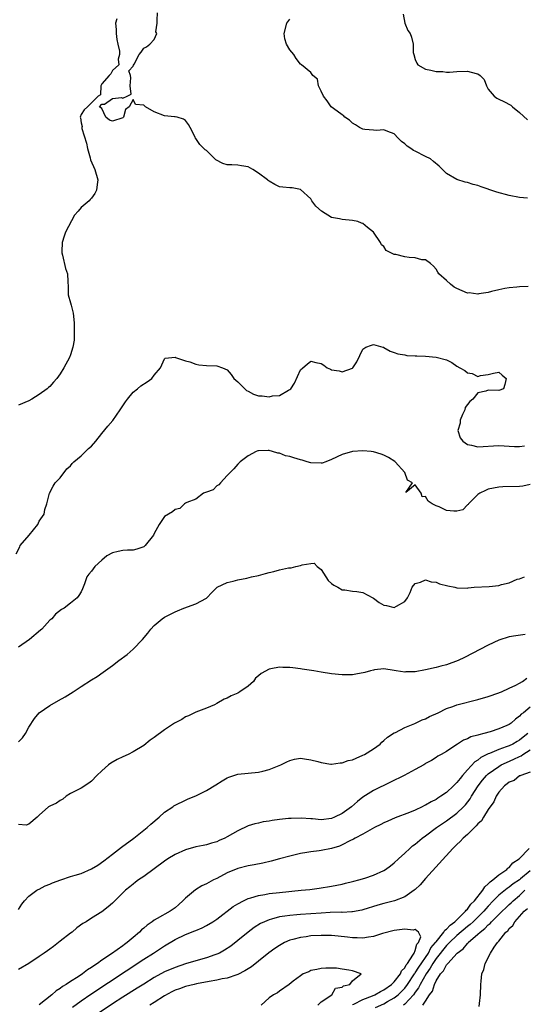
# Model space of a CAD drawing. Units: inches. Extents: x 2583000 to 2586000, y 1554000 to 1557000.
# Drawn here: x 2583907 to 2584004, y 1554659 to 1554848 of the extents above; entities that cross this region are included whole.
import ezdxf

# ---------------------------------------------------------------- set-up
doc = ezdxf.new("R2010")
doc.units = ezdxf.units.IN
doc.header["$MEASUREMENT"] = 0
doc.layers.add('LD25831554_2ft', color=153, linetype='Continuous')

msp = doc.modelspace()

# ---------------------------------------------------------------- linework, layer by layer
at = {"layer": 'LD25831554_2ft'}
for points, elevation in [([(2583925.83, 1554847.83), (2583925.61, 1554847), (2583925.75, 1554845.75), (2583925.75, 1554845), (2583925.86, 1554843.86), (2583926.03, 1554843), (2583926.37, 1554841.63), (2583926.38, 1554841), (2583926.08, 1554840.08), (2583926.24, 1554839), (2583925, 1554837.93), (2583924.72, 1554837.28), (2583924.36, 1554837), (2583923, 1554835.36), (2583922.76, 1554835), (2583922.75, 1554833.25), (2583922.29, 1554833), (2583920.22, 1554831), (2583919.58, 1554830.42), (2583919, 1554829.5), (2583918.82, 1554829), (2583918.89, 1554828.89), (2583919, 1554827.93), (2583919.21, 1554827.21), (2583919.14, 1554827), (2583919.14, 1554826.86), (2583920.05, 1554824.05), (2583920.26, 1554823), (2583920.77, 1554821.23), (2583920.83, 1554820.83), (2583921.64, 1554819), (2583922.19, 1554817), (2583922.08, 1554816.08), (2583921.98, 1554815), (2583921.61, 1554814.39), (2583921, 1554813.49), (2583920.75, 1554813.25), (2583920.55, 1554813), (2583919, 1554811.68), (2583918.44, 1554811), (2583917.73, 1554810.27), (2583916.04, 1554807), (2583915.76, 1554806.24), (2583915.38, 1554805), (2583915.29, 1554803.29), (2583915.29, 1554803), (2583915.43, 1554802.57), (2583916.02, 1554800.02), (2583916.39, 1554799), (2583916.44, 1554797.56), (2583916.54, 1554796.54), (2583916.55, 1554795), (2583917, 1554793.48), (2583917.1, 1554793), (2583917.48, 1554791.48), (2583917.66, 1554789.66), (2583917.69, 1554789), (2583917.67, 1554787.67), (2583917.69, 1554787), (2583917.66, 1554786.34), (2583917.45, 1554785), (2583917, 1554783.5), (2583916.78, 1554783), (2583915.69, 1554781), (2583915, 1554779.84), (2583914.38, 1554779), (2583913.72, 1554778.28), (2583913, 1554777.46), (2583912.75, 1554777.25), (2583912.52, 1554777), (2583911, 1554775.94), (2583909.59, 1554775), (2583909, 1554774.68), (2583907, 1554773.85)], 7654), ([(2584004.61, 1554796.61), (2584003, 1554796.54), (2584002.48, 1554796.48), (2584001, 1554796.35), (2584000.18, 1554796.18), (2583999, 1554795.97), (2583997.61, 1554795.61), (2583997, 1554795.41), (2583995.16, 1554795.16), (2583995, 1554795.11), (2583993.35, 1554795.35), (2583993, 1554795.33), (2583991, 1554796.19), (2583990.47, 1554796.47), (2583989.77, 1554797), (2583989, 1554797.75), (2583987.52, 1554799), (2583987.36, 1554799.36), (2583987, 1554799.9), (2583986.5, 1554800.5), (2583985.94, 1554801), (2583985, 1554801.66), (2583984.3, 1554801.7), (2583983, 1554802.06), (2583981.85, 1554802.15), (2583981, 1554802.24), (2583979.29, 1554802.71), (2583979, 1554802.73), (2583977.47, 1554803.47), (2583977, 1554804.21), (2583976.56, 1554804.56), (2583976.38, 1554805), (2583975.03, 1554807), (2583973.87, 1554807.87), (2583973, 1554808.62), (2583972.74, 1554808.74), (2583972.01, 1554809), (2583971, 1554809.24), (2583969, 1554809.38), (2583968.47, 1554809.53), (2583967, 1554809.81), (2583965.03, 1554811), (2583963.99, 1554811.99), (2583963.23, 1554813), (2583963, 1554813.38), (2583961, 1554815.15), (2583959.44, 1554815.44), (2583959, 1554815.47), (2583957.63, 1554815.63), (2583957, 1554815.68), (2583956.1, 1554816.1), (2583955, 1554816.73), (2583954.85, 1554816.85), (2583954.7, 1554817), (2583953, 1554818.25), (2583951.89, 1554819), (2583951, 1554819.48), (2583949.71, 1554819.71), (2583949, 1554819.8), (2583947.86, 1554819.86), (2583947, 1554819.86), (2583946.16, 1554820.16), (2583944.83, 1554820.82), (2583943, 1554822.65), (2583942.77, 1554822.77), (2583941.77, 1554823.77), (2583941, 1554824.92), (2583940.93, 1554824.93), (2583940.86, 1554825.14), (2583939.88, 1554827), (2583939.59, 1554827.59), (2583939, 1554828.34), (2583938.61, 1554828.61), (2583937.4, 1554829), (2583937, 1554829.08), (2583936.92, 1554829.08), (2583935, 1554829.27), (2583933, 1554830), (2583931.32, 1554831), (2583931.14, 1554831.14), (2583931, 1554831.27), (2583929.45, 1554831.45), (2583929, 1554832.39), (2583928.21, 1554831), (2583927.54, 1554830.46), (2583927.11, 1554829), (2583927, 1554828.89), (2583925, 1554828.26), (2583924.44, 1554828.44), (2583923.77, 1554829), (2583923, 1554830.68), (2583922.54, 1554831), (2583923, 1554831.49), (2583923.5, 1554831.5), (2583925, 1554832.59), (2583926.75, 1554832.75), (2583927, 1554832.66), (2583927.84, 1554833), (2583928.63, 1554833.37), (2583928.4, 1554835), (2583928.52, 1554836.52), (2583928.45, 1554837), (2583928.16, 1554837.84), (2583929, 1554838.79), (2583929.04, 1554838.96), (2583929.17, 1554839.17), (2583930.15, 1554841), (2583930.53, 1554841.47), (2583931, 1554842.19), (2583931.56, 1554842.44), (2583932.16, 1554843), (2583933, 1554843.84), (2583933.53, 1554845), (2583933.34, 1554845.34), (2583933.59, 1554847), (2583933.58, 1554847.58), (2583933.67, 1554849)], 7654), ([(2583980.71, 1554848.71), (2583981.02, 1554847.02), (2583981.61, 1554845.61), (2583982.03, 1554845), (2583982.32, 1554844.32), (2583982.61, 1554843), (2583982.63, 1554841.37), (2583982.71, 1554841), (2583983, 1554840.03), (2583983.32, 1554839.32), (2583983.53, 1554839), (2583985, 1554838.17), (2583986, 1554838), (2583987, 1554837.72), (2583988.28, 1554837.71), (2583989, 1554837.61), (2583989.59, 1554837.59), (2583991, 1554837.73), (2583993, 1554837.8), (2583994.66, 1554837.34), (2583995, 1554837.31), (2583995.41, 1554837), (2583996.19, 1554836.19), (2583996.64, 1554835), (2583997, 1554834.34), (2583998.15, 1554833), (2583998.62, 1554832.62), (2583999, 1554832.42), (2584000, 1554832), (2584001.31, 1554831.31), (2584001.63, 1554831), (2584003, 1554829.88), (2584004.49, 1554828.49)], 7658), ([(2584004.51, 1554813.49), (2584003, 1554813.63), (2584001, 1554813.98), (2583998.63, 1554814.63), (2583997.13, 1554815.13), (2583997, 1554815.2), (2583995.65, 1554815.65), (2583995, 1554815.92), (2583994.13, 1554816.13), (2583993, 1554816.48), (2583992.58, 1554816.58), (2583991, 1554817.06), (2583989, 1554818.22), (2583988.24, 1554819), (2583987.59, 1554819.59), (2583986.53, 1554820.53), (2583985.9, 1554821), (2583985, 1554821.49), (2583983, 1554822.47), (2583982.65, 1554822.65), (2583982.18, 1554823), (2583981.43, 1554823.43), (2583981, 1554823.88), (2583980.37, 1554824.37), (2583979.71, 1554825), (2583979, 1554825.83), (2583977.76, 1554826.24), (2583977, 1554826.59), (2583975.58, 1554826.42), (2583975, 1554826.49), (2583973.38, 1554826.62), (2583973, 1554826.68), (2583972.35, 1554827), (2583971.56, 1554827.56), (2583971, 1554827.82), (2583970.39, 1554828.4), (2583969.54, 1554829), (2583969.29, 1554829.29), (2583969, 1554829.46), (2583967.36, 1554830.64), (2583966.9, 1554831), (2583966.13, 1554832.13), (2583965.42, 1554833), (2583965, 1554834), (2583964.51, 1554835), (2583964.27, 1554836.27), (2583963.41, 1554837), (2583963, 1554837.57), (2583961.23, 1554839), (2583961, 1554839.13), (2583960.2, 1554840.2), (2583959.73, 1554841), (2583959, 1554841.86), (2583958.38, 1554843), (2583958, 1554844), (2583957.88, 1554845), (2583958.44, 1554847), (2583959, 1554847.75)], 7656), ([(2583906.56, 1554745.44), (2583907.25, 1554746.75), (2583907.37, 1554747), (2583909.09, 1554749), (2583910.72, 1554751), (2583911, 1554751.67), (2583911.91, 1554753), (2583912.08, 1554753.92), (2583912.47, 1554755), (2583912.98, 1554757.02), (2583913.65, 1554758.35), (2583914.06, 1554759), (2583915, 1554759.98), (2583916.29, 1554761.71), (2583917, 1554762.24), (2583917.32, 1554762.68), (2583917.65, 1554763), (2583919, 1554764.16), (2583919.85, 1554765), (2583920.4, 1554765.6), (2583921, 1554766.05), (2583921.83, 1554767), (2583923, 1554768.42), (2583924.12, 1554769.88), (2583925.07, 1554770.93), (2583926.52, 1554773), (2583927.51, 1554774.49), (2583927.89, 1554775), (2583929, 1554776.33), (2583929.84, 1554777), (2583930.44, 1554777.56), (2583931.65, 1554778.35), (2583932.53, 1554779), (2583933, 1554779.64), (2583934.2, 1554781), (2583935, 1554782.75), (2583935.12, 1554782.88), (2583937, 1554783.05), (2583937.08, 1554783), (2583939, 1554782.33), (2583939.81, 1554782.19), (2583941, 1554781.72), (2583941.56, 1554781.56), (2583943, 1554781.48), (2583945, 1554781.4), (2583946.08, 1554781), (2583947, 1554780.63), (2583947.74, 1554779.74), (2583948.26, 1554779), (2583949, 1554778.35), (2583950.66, 1554776.66), (2583951, 1554776.54), (2583952, 1554776), (2583953, 1554775.68), (2583953.66, 1554775.66), (2583955, 1554775.44), (2583955.64, 1554775.64), (2583957, 1554775.69), (2583958.75, 1554776.75), (2583959, 1554776.84), (2583959.17, 1554777), (2583959.9, 1554778.1), (2583961, 1554780.64), (2583961.45, 1554781), (2583962.29, 1554781.71), (2583963, 1554782.27), (2583963.98, 1554782.02), (2583965, 1554781.85), (2583965.53, 1554781.53), (2583966.17, 1554781), (2583966.75, 1554780.75), (2583967, 1554780.66), (2583968.41, 1554780.41), (2583969, 1554780.27), (2583971, 1554780.96), (2583971.06, 1554781), (2583971.82, 1554782.18), (2583973, 1554784.61), (2583973.54, 1554785), (2583974.62, 1554785.38), (2583975, 1554785.49), (2583976.82, 1554785), (2583976.95, 1554784.95), (2583977, 1554784.94), (2583978.19, 1554784.19), (2583979, 1554783.94), (2583979.68, 1554783.68), (2583981, 1554783.48), (2583981.4, 1554783.4), (2583983, 1554783.34), (2583983.3, 1554783.3), (2583985, 1554783.23), (2583987, 1554783.06), (2583989, 1554782.54), (2583990.04, 1554782.04), (2583991, 1554781.36), (2583991.55, 1554781), (2583992.48, 1554780.48), (2583993, 1554780.08), (2583993.9, 1554779.9), (2583995, 1554779.36), (2583995.53, 1554779.53), (2583997, 1554779.73), (2583997.98, 1554779.98), (2583999, 1554780.21), (2583999.63, 1554779.63), (2584000.41, 1554779), (2584000.16, 1554777.84), (2583999.89, 1554777), (2583999, 1554776.68), (2583997, 1554776.71), (2583996.55, 1554776.55), (2583995, 1554776.24), (2583994.04, 1554775), (2583993.45, 1554774.55), (2583992.58, 1554773.42), (2583992.48, 1554773), (2583992.08, 1554772.08), (2583991.59, 1554771), (2583991.59, 1554770.41), (2583991.19, 1554769), (2583991.6, 1554767.6), (2583992.15, 1554767), (2583993, 1554766.34), (2583993.81, 1554766.19), (2583995, 1554765.91), (2583999, 1554766.14), (2584002.04, 1554765.96), (2584003, 1554765.95), (2584003.93, 1554766.07)], 7652), ([(2584005, 1554758.71), (2584003.62, 1554758.38), (2584003, 1554758.3), (2583999.78, 1554758.22), (2583999, 1554758.18), (2583997, 1554757.77), (2583996.45, 1554757.55), (2583995.37, 1554757), (2583995, 1554756.76), (2583993.19, 1554755), (2583993.14, 1554754.86), (2583993, 1554754.77), (2583992.14, 1554753.86), (2583991, 1554753.58), (2583990.42, 1554753.58), (2583989, 1554753.71), (2583987.61, 1554754.39), (2583987, 1554754.58), (2583986.28, 1554755), (2583985.48, 1554755.48), (2583985, 1554756.38), (2583984.35, 1554756.35), (2583984.13, 1554757), (2583983, 1554758.63), (2583981.18, 1554757.18), (2583982.49, 1554759), (2583981.54, 1554759.54), (2583981.01, 1554761), (2583979.18, 1554763), (2583979.08, 1554763.08), (2583977.87, 1554763.87), (2583977, 1554764.33), (2583976.51, 1554764.51), (2583975, 1554764.96), (2583974.57, 1554765), (2583973, 1554765.12), (2583971, 1554764.97), (2583969, 1554764.42), (2583967, 1554763.45), (2583965.89, 1554763), (2583965.21, 1554762.78), (2583965, 1554762.74), (2583963, 1554762.82), (2583962.32, 1554763), (2583961.33, 1554763.33), (2583961, 1554763.4), (2583959.76, 1554763.76), (2583959, 1554764.06), (2583958.18, 1554764.18), (2583957, 1554764.68), (2583956.68, 1554764.68), (2583955.65, 1554765), (2583955, 1554765.18), (2583954.81, 1554765.19), (2583953, 1554765.16), (2583952.87, 1554765.13), (2583952.54, 1554765), (2583951, 1554764.2), (2583949.45, 1554763), (2583949.24, 1554762.76), (2583949, 1554762.55), (2583948.29, 1554761.71), (2583947.56, 1554761), (2583947, 1554760.42), (2583945.7, 1554759), (2583945.38, 1554758.62), (2583945, 1554758.42), (2583944.31, 1554757.69), (2583943, 1554757.21), (2583942.47, 1554757), (2583941, 1554755.9), (2583939.25, 1554755.25), (2583939, 1554755.1), (2583938.8, 1554755), (2583937.94, 1554754.06), (2583937, 1554753.92), (2583936.54, 1554753.46), (2583935.74, 1554753), (2583935, 1554752.54), (2583933.94, 1554751), (2583933, 1554749.28), (2583932.89, 1554749), (2583931.31, 1554747), (2583931.15, 1554746.85), (2583931, 1554746.76), (2583929.71, 1554746.29), (2583929, 1554746.09), (2583927.91, 1554746.09), (2583927, 1554746.02), (2583926.12, 1554745.88), (2583925, 1554745.6), (2583923.97, 1554745), (2583923, 1554744.19), (2583921.67, 1554743), (2583921, 1554742.07), (2583920.5, 1554741.5), (2583920.14, 1554741), (2583919.64, 1554739.64), (2583919.27, 1554738.73), (2583919, 1554738.16), (2583918.57, 1554737.43), (2583918.27, 1554737), (2583917, 1554735.95), (2583915.75, 1554735), (2583915.27, 1554734.73), (2583914.14, 1554733.86), (2583913.38, 1554733), (2583913, 1554732.69), (2583911.47, 1554731), (2583911.22, 1554730.78), (2583909.12, 1554729), (2583907, 1554727.57)], 7650), ([(2583907, 1554709.41), (2583907.79, 1554710.21), (2583908.35, 1554711), (2583909, 1554712.22), (2583910.1, 1554713.9), (2583911.01, 1554714.99), (2583913, 1554716.39), (2583914.69, 1554717.31), (2583915.97, 1554718.03), (2583917.49, 1554719), (2583919, 1554719.99), (2583921, 1554721.27), (2583922.07, 1554721.93), (2583923.25, 1554722.75), (2583925, 1554724.02), (2583926.24, 1554725), (2583927.83, 1554726.17), (2583929, 1554727.14), (2583930.79, 1554729), (2583931.78, 1554730.22), (2583932.35, 1554731), (2583933, 1554731.68), (2583934.54, 1554733), (2583935, 1554733.28), (2583937, 1554734.31), (2583937.48, 1554734.52), (2583938.71, 1554735), (2583941, 1554735.82), (2583943, 1554736.92), (2583943.1, 1554737), (2583944.02, 1554737.98), (2583945.08, 1554739), (2583947, 1554739.94), (2583948.16, 1554740.16), (2583949, 1554740.43), (2583950.77, 1554740.77), (2583951.64, 1554741), (2583953, 1554741.29), (2583954.36, 1554741.64), (2583955, 1554741.87), (2583955.94, 1554742.06), (2583957, 1554742.38), (2583958.72, 1554742.72), (2583959.25, 1554742.75), (2583960.12, 1554743), (2583961, 1554743.18), (2583961.33, 1554743.33), (2583963, 1554743.56), (2583963.63, 1554743.63), (2583964.22, 1554743), (2583965, 1554742.42), (2583966.32, 1554740.32), (2583967, 1554739.75), (2583967.39, 1554739.39), (2583968.19, 1554739), (2583969, 1554738.51), (2583969.51, 1554738.49), (2583971, 1554738.27), (2583971.82, 1554738.18), (2583973, 1554738.01), (2583974.88, 1554737), (2583974.94, 1554736.94), (2583975, 1554736.92), (2583976.07, 1554736.07), (2583977, 1554735.57), (2583977.52, 1554735.52), (2583979, 1554735.12), (2583979.41, 1554735.41), (2583981, 1554736.3), (2583981.55, 1554737), (2583982.02, 1554737.98), (2583982.44, 1554739), (2583983, 1554739.75), (2583984.01, 1554740.01), (2583985, 1554740.45), (2583986.06, 1554740.06), (2583987, 1554740), (2583987.66, 1554739.66), (2583989.26, 1554739.26), (2583990.62, 1554739), (2583991, 1554738.89), (2583993, 1554738.86), (2583993.12, 1554738.88), (2583994.29, 1554739), (2583997.16, 1554739.16), (2583999, 1554739.35), (2583999.53, 1554739.53), (2584001, 1554739.83), (2584002.54, 1554740.54), (2584003, 1554740.65), (2584003.91, 1554741)], 7648), ([(2584004.03, 1554729.97), (2584002.27, 1554729.73), (2584001, 1554729.53), (2583999, 1554728.86), (2583997, 1554727.93), (2583992.43, 1554725.57), (2583991.2, 1554725), (2583989, 1554724.19), (2583987.9, 1554723.91), (2583987, 1554723.63), (2583985, 1554723.19), (2583983, 1554722.84), (2583981.19, 1554722.81), (2583981, 1554722.78), (2583979.36, 1554723), (2583979, 1554723.07), (2583977, 1554723.39), (2583975.19, 1554723.19), (2583975, 1554723.15), (2583974.44, 1554723), (2583973.33, 1554722.67), (2583971.65, 1554722.35), (2583971, 1554722.26), (2583969, 1554722.25), (2583967, 1554722.46), (2583965, 1554722.75), (2583963.57, 1554723), (2583961.32, 1554723.32), (2583961, 1554723.39), (2583959.56, 1554723.56), (2583959, 1554723.66), (2583957.67, 1554723.67), (2583957, 1554723.74), (2583955.37, 1554723.37), (2583955, 1554723.36), (2583953.5, 1554722.5), (2583953, 1554722.06), (2583952.41, 1554721.59), (2583952, 1554721), (2583951, 1554720.11), (2583949.4, 1554719), (2583949, 1554718.74), (2583947.76, 1554718.24), (2583947, 1554717.76), (2583946.4, 1554717.6), (2583945, 1554716.78), (2583944.53, 1554716.53), (2583943, 1554715.87), (2583941, 1554715.08), (2583939.6, 1554714.4), (2583939, 1554714.21), (2583938.32, 1554713.68), (2583937, 1554713.07), (2583936.92, 1554713), (2583935, 1554711.7), (2583933, 1554710.23), (2583932.26, 1554709.74), (2583931, 1554708.75), (2583929, 1554707.49), (2583928.01, 1554707), (2583927, 1554706.57), (2583925.94, 1554706.06), (2583924.69, 1554705.31), (2583924.28, 1554705), (2583923, 1554703.88), (2583922.05, 1554703), (2583921, 1554701.91), (2583920.5, 1554701.5), (2583919, 1554700.54), (2583917, 1554699.51), (2583916.14, 1554699), (2583915.52, 1554698.48), (2583915, 1554698.2), (2583914.3, 1554697.7), (2583913, 1554697.14), (2583912.74, 1554697), (2583911, 1554695.41), (2583910.61, 1554695), (2583909, 1554693.69), (2583908.5, 1554693.5), (2583907, 1554693.57)], 7646), ([(2583907, 1554677.3), (2583907.66, 1554678.34), (2583908.15, 1554679), (2583909, 1554679.86), (2583910.52, 1554681), (2583910.82, 1554681.18), (2583911, 1554681.24), (2583912.12, 1554681.88), (2583913, 1554682.16), (2583913.54, 1554682.46), (2583915.1, 1554683), (2583917, 1554683.62), (2583917.88, 1554683.88), (2583919, 1554684.24), (2583921, 1554685.1), (2583922.2, 1554685.8), (2583923.38, 1554686.62), (2583925, 1554687.9), (2583926.76, 1554689.24), (2583929.13, 1554691), (2583931.66, 1554693), (2583932.36, 1554693.64), (2583933.99, 1554695), (2583935, 1554695.93), (2583936.57, 1554697), (2583936.8, 1554697.2), (2583937, 1554697.32), (2583939, 1554698.29), (2583939.51, 1554698.49), (2583941, 1554699.11), (2583943, 1554700.11), (2583944.81, 1554701.19), (2583946.04, 1554701.96), (2583947, 1554702.52), (2583947.33, 1554702.67), (2583949, 1554703.24), (2583951, 1554703.43), (2583953, 1554703.59), (2583953.81, 1554703.81), (2583955, 1554704.1), (2583957.24, 1554705), (2583958.41, 1554705.59), (2583959, 1554705.88), (2583959.88, 1554706.12), (2583961, 1554706.27), (2583961.81, 1554706.19), (2583963, 1554706), (2583964.37, 1554705.63), (2583965, 1554705.44), (2583966.82, 1554705.18), (2583967, 1554705.14), (2583968.6, 1554705.4), (2583969, 1554705.38), (2583970.17, 1554705.83), (2583971, 1554706), (2583971.68, 1554706.32), (2583973, 1554706.85), (2583973.28, 1554707), (2583975, 1554708.11), (2583976.26, 1554709), (2583976.63, 1554709.37), (2583977, 1554709.67), (2583977.7, 1554710.3), (2583979, 1554711.12), (2583979.21, 1554711.21), (2583981, 1554712.19), (2583982.92, 1554712.92), (2583984.36, 1554713.64), (2583985, 1554713.84), (2583985.74, 1554714.26), (2583987.37, 1554715), (2583989, 1554715.82), (2583990.19, 1554716.19), (2583991, 1554716.48), (2583995, 1554717.55), (2583997, 1554718.11), (2583999, 1554718.78), (2583999.15, 1554718.85), (2583999.52, 1554719), (2584001, 1554719.67), (2584002.26, 1554720.26), (2584003, 1554720.66), (2584003.56, 1554721), (2584004.4, 1554721.6)], 7644), ([(2584005, 1554716.07), (2584003.71, 1554715), (2584003.3, 1554714.7), (2584003, 1554714.35), (2584002.22, 1554713.78), (2584001.35, 1554713), (2584001, 1554712.76), (2584000.55, 1554712.55), (2583999, 1554711.89), (2583997.35, 1554711.35), (2583996.15, 1554711), (2583995.21, 1554710.79), (2583995, 1554710.69), (2583993.64, 1554710.36), (2583993, 1554709.99), (2583992.24, 1554709.76), (2583991.07, 1554709), (2583990.8, 1554708.8), (2583989, 1554707.6), (2583987.97, 1554707), (2583987.32, 1554706.68), (2583987, 1554706.43), (2583986.13, 1554705.87), (2583985, 1554705.25), (2583984.86, 1554705.14), (2583984.64, 1554705), (2583983, 1554704.11), (2583980.89, 1554703), (2583978.27, 1554701.73), (2583975, 1554700.08), (2583973, 1554698.85), (2583971.98, 1554698.02), (2583970.8, 1554697), (2583969, 1554695.73), (2583967.53, 1554695), (2583967, 1554694.77), (2583965, 1554694.51), (2583963.33, 1554694.67), (2583963, 1554694.67), (2583961.19, 1554694.81), (2583959.22, 1554694.78), (2583958.72, 1554694.72), (2583957, 1554694.56), (2583955.61, 1554694.39), (2583955, 1554694.25), (2583953.9, 1554694.1), (2583953, 1554693.87), (2583952.28, 1554693.72), (2583951, 1554693.32), (2583949, 1554692.38), (2583947, 1554691.21), (2583946.56, 1554691), (2583945.45, 1554690.55), (2583945, 1554690.3), (2583943.96, 1554690.04), (2583943, 1554689.73), (2583942.4, 1554689.6), (2583941, 1554689.32), (2583939, 1554688.77), (2583937, 1554687.86), (2583935.63, 1554687), (2583935, 1554686.56), (2583931, 1554683.67), (2583930.03, 1554683), (2583929.46, 1554682.54), (2583929, 1554682.21), (2583928.35, 1554681.65), (2583927.52, 1554681), (2583925, 1554678.54), (2583924.19, 1554677.81), (2583923, 1554676.91), (2583921, 1554675.68), (2583919.96, 1554675), (2583919.36, 1554674.64), (2583918.21, 1554673.79), (2583917.28, 1554673), (2583917, 1554672.8), (2583915, 1554671.26), (2583913.75, 1554670.25), (2583913, 1554669.76), (2583912.57, 1554669.43), (2583911.92, 1554669), (2583911, 1554668.32), (2583909, 1554666.99), (2583907, 1554665.83)], 7642), ([(2584004.58, 1554711), (2584003.69, 1554710.31), (2584003, 1554709.73), (2584002.53, 1554709.47), (2584001.72, 1554709), (2584001, 1554708.66), (2584000.44, 1554708.44), (2583999, 1554707.95), (2583997.2, 1554707.2), (2583997, 1554707.14), (2583995.59, 1554706.41), (2583995, 1554705.94), (2583994.42, 1554705.58), (2583993, 1554704.06), (2583992.05, 1554703), (2583991.58, 1554702.42), (2583991, 1554701.65), (2583990.35, 1554701), (2583989, 1554699.72), (2583987.93, 1554699), (2583987.35, 1554698.65), (2583987, 1554698.4), (2583986.03, 1554697.97), (2583985, 1554697.3), (2583984.77, 1554697.23), (2583984.33, 1554697), (2583983, 1554696.37), (2583981.9, 1554695.9), (2583979.14, 1554694.86), (2583977.76, 1554694.24), (2583977, 1554693.92), (2583976.41, 1554693.59), (2583975.21, 1554693), (2583973, 1554691.76), (2583971.49, 1554691), (2583971.19, 1554690.81), (2583970.48, 1554690.48), (2583969, 1554689.69), (2583968.53, 1554689.48), (2583966.99, 1554689.01), (2583965, 1554688.65), (2583964.59, 1554688.59), (2583963, 1554688.4), (2583962.24, 1554688.24), (2583961, 1554688.04), (2583959, 1554687.55), (2583957.01, 1554687), (2583955.42, 1554686.58), (2583953.8, 1554686.2), (2583952.14, 1554685.86), (2583951, 1554685.68), (2583949, 1554685.2), (2583947, 1554684.34), (2583945, 1554683.28), (2583944.4, 1554683), (2583943, 1554682.26), (2583942.15, 1554681.85), (2583940.9, 1554681.1), (2583939, 1554679.48), (2583938.5, 1554679), (2583937.72, 1554678.28), (2583937, 1554677.68), (2583936.04, 1554677), (2583933.61, 1554675.61), (2583933, 1554675.29), (2583932.6, 1554675), (2583931.64, 1554674.36), (2583931, 1554673.76), (2583930.58, 1554673.42), (2583930.2, 1554673), (2583929, 1554671.96), (2583927.86, 1554671), (2583927.35, 1554670.65), (2583927, 1554670.38), (2583924.82, 1554668.82), (2583923, 1554667.62), (2583922.16, 1554667), (2583921.43, 1554666.57), (2583921, 1554666.23), (2583920.21, 1554665.79), (2583919.27, 1554665), (2583918.46, 1554664.46), (2583917, 1554663.55), (2583916.17, 1554663), (2583915.42, 1554662.58), (2583915, 1554662.22), (2583914.22, 1554661.78), (2583913.39, 1554661), (2583911, 1554659.06)], 7640), ([(2583917.39, 1554658.61), (2583919, 1554659.83), (2583920.88, 1554661.12), (2583931, 1554667.84), (2583932.9, 1554669), (2583935, 1554670.39), (2583937, 1554671.59), (2583939, 1554672.54), (2583940.78, 1554673.22), (2583941, 1554673.34), (2583942.18, 1554673.82), (2583943, 1554674.24), (2583944.25, 1554675), (2583945, 1554675.5), (2583948.11, 1554677.89), (2583949, 1554678.42), (2583950.11, 1554679), (2583951, 1554679.42), (2583951.55, 1554679.55), (2583953, 1554680.02), (2583954.21, 1554680.21), (2583955, 1554680.38), (2583957, 1554680.61), (2583961.17, 1554681), (2583962.82, 1554681.18), (2583964.59, 1554681.41), (2583967, 1554681.77), (2583969, 1554682.17), (2583969.66, 1554682.34), (2583971, 1554682.66), (2583971.26, 1554682.74), (2583972.21, 1554683), (2583973.35, 1554683.35), (2583975, 1554683.92), (2583977, 1554684.8), (2583977.32, 1554685), (2583978.28, 1554685.72), (2583979, 1554686.28), (2583979.78, 1554687), (2583981, 1554688.09), (2583981.95, 1554689), (2583982.51, 1554689.49), (2583983, 1554689.84), (2583984.36, 1554691), (2583985, 1554691.46), (2583987.07, 1554693), (2583989, 1554694.33), (2583991, 1554695.8), (2583992.27, 1554697), (2583992.63, 1554697.36), (2583993.5, 1554698.5), (2583993.79, 1554699), (2583995.05, 1554701), (2583995.89, 1554702.11), (2583996.67, 1554703), (2583997, 1554703.3), (2583998, 1554704), (2583999, 1554704.73), (2583999.47, 1554705), (2584000.5, 1554705.5), (2584001.92, 1554706.08), (2584003, 1554706.6), (2584003.28, 1554706.72), (2584003.64, 1554707), (2584005, 1554707.92)], 7638), ([(2584005, 1554703.61), (2584003.23, 1554703), (2584003.1, 1554702.9), (2584003, 1554702.9), (2584001.96, 1554702.04), (2584001, 1554701.68), (2584000.64, 1554701.36), (2584000.13, 1554701), (2583999, 1554699.76), (2583998.48, 1554699), (2583998.04, 1554697.96), (2583997, 1554696.5), (2583996.07, 1554695), (2583995.68, 1554694.32), (2583995, 1554693.71), (2583994.68, 1554693.32), (2583994.33, 1554693), (2583993, 1554691.68), (2583992.2, 1554691), (2583991.63, 1554690.37), (2583991, 1554689.78), (2583990.19, 1554689), (2583985, 1554683.25), (2583983.92, 1554682.08), (2583983, 1554681.15), (2583982.82, 1554681), (2583981, 1554679.73), (2583979.01, 1554678.99), (2583977, 1554678.5), (2583975.84, 1554678.16), (2583973, 1554677.26), (2583972.8, 1554677.2), (2583971, 1554676.88), (2583970.88, 1554676.88), (2583969, 1554676.78), (2583968.79, 1554676.79), (2583966.73, 1554676.73), (2583965, 1554676.64), (2583961, 1554676.38), (2583960.31, 1554676.31), (2583959, 1554676.21), (2583958.04, 1554676.04), (2583957, 1554675.92), (2583955.48, 1554675.48), (2583955, 1554675.38), (2583954.12, 1554675), (2583953.37, 1554674.63), (2583952.14, 1554673.86), (2583950.99, 1554673.01), (2583949, 1554671.4), (2583947.66, 1554670.34), (2583946.47, 1554669.53), (2583945.51, 1554669), (2583945, 1554668.75), (2583944.64, 1554668.64), (2583943, 1554668.05), (2583941, 1554667.53), (2583939, 1554666.94), (2583937, 1554666.25), (2583935, 1554665.39), (2583933, 1554664.32), (2583931, 1554663.06), (2583929.75, 1554662.25), (2583927, 1554660.55), (2583925, 1554659.26), (2583922.44, 1554657.56)], 7636), ([(2583975.41, 1554658.6), (2583977, 1554659.29), (2583977.69, 1554659.69), (2583979, 1554660.41), (2583979.73, 1554661), (2583980.38, 1554661.62), (2583981, 1554662.3), (2583981.53, 1554663), (2583982.86, 1554665), (2583982.91, 1554665.09), (2583983, 1554665.2), (2583983.69, 1554666.31), (2583985.52, 1554669), (2583986.02, 1554669.98), (2583986.89, 1554671), (2583987, 1554671.16), (2583988.5, 1554673), (2583988.65, 1554673.35), (2583989, 1554673.55), (2583989.68, 1554674.32), (2583990.61, 1554675), (2583992.65, 1554677), (2583992.77, 1554677.23), (2583993, 1554677.41), (2583993.66, 1554678.34), (2583994.33, 1554679), (2583995.93, 1554681), (2583996.32, 1554681.68), (2583997, 1554682.23), (2583997.36, 1554682.64), (2583997.89, 1554683), (2583999, 1554683.97), (2584000.58, 1554685), (2584000.77, 1554685.23), (2584001, 1554685.39), (2584001.72, 1554686.28), (2584002.9, 1554687), (2584004.82, 1554689)], 7636), ([(2584005, 1554684.71), (2584003.18, 1554683.18), (2584002.96, 1554683), (2584001.78, 1554682.22), (2584001, 1554681.6), (2584000.62, 1554681.38), (2583999, 1554680.05), (2583997.96, 1554679), (2583997, 1554677.98), (2583996.53, 1554677.47), (2583996.14, 1554677), (2583994.1, 1554675), (2583993.54, 1554674.46), (2583993, 1554674.05), (2583991, 1554672.36), (2583989.55, 1554671), (2583989, 1554670.44), (2583987, 1554667.92), (2583986.37, 1554667), (2583985.89, 1554666.11), (2583985.09, 1554665), (2583983.96, 1554663), (2583983.66, 1554662.34), (2583983, 1554661.48), (2583982.66, 1554661), (2583981, 1554659.22), (2583980.73, 1554659)], 7638), ([(2583984.49, 1554659), (2583985, 1554659.79), (2583985.75, 1554661), (2583986.29, 1554661.71), (2583986.67, 1554663), (2583987, 1554663.67), (2583987.84, 1554665), (2583988.41, 1554665.59), (2583989, 1554666.75), (2583989.14, 1554666.86), (2583989.22, 1554667), (2583991.04, 1554669), (2583992.18, 1554669.82), (2583993, 1554670.83), (2583993.09, 1554670.91), (2583993.16, 1554671), (2583995, 1554672.58), (2583995.44, 1554673), (2583996.33, 1554673.67), (2583997, 1554674.39), (2583997.35, 1554674.65), (2583997.63, 1554675), (2583999.63, 1554677), (2584000.33, 1554677.67), (2584001, 1554678.3), (2584001.38, 1554678.62), (2584001.75, 1554679), (2584003, 1554680.02), (2584004.01, 1554681)], 7640), ([(2583995.25, 1554658.75), (2583995.34, 1554659.34), (2583995.48, 1554661), (2583995.55, 1554663), (2583995.61, 1554663.61), (2583995.79, 1554665), (2583996.15, 1554665.85), (2583996.43, 1554667), (2583997.43, 1554669), (2583998.14, 1554670.14), (2583998.76, 1554671), (2583999, 1554671.27), (2584000.37, 1554673), (2584000.73, 1554673.27), (2584001, 1554673.69), (2584001.71, 1554674.29), (2584002.08, 1554675), (2584003, 1554675.98), (2584003.84, 1554677), (2584004.48, 1554677.52)], 7642), ([(2583971, 1554659.13), (2583971.22, 1554659.22), (2583973, 1554660.09), (2583974.79, 1554660.79), (2583975.28, 1554661), (2583976.36, 1554661.64), (2583977, 1554661.93), (2583978.49, 1554663), (2583979, 1554663.51), (2583980.16, 1554665), (2583980.39, 1554665.61), (2583981, 1554666.19), (2583981.28, 1554666.72), (2583981.51, 1554667), (2583982.57, 1554668.57), (2583982.79, 1554669), (2583983, 1554669.47), (2583983.33, 1554670.67), (2583983.65, 1554671), (2583984.09, 1554672.09), (2583983.66, 1554673), (2583983, 1554673.48), (2583982.6, 1554673.4), (2583981, 1554673.58), (2583980.5, 1554673.5), (2583979, 1554673.34), (2583976.71, 1554672.71), (2583975, 1554672.15), (2583974.04, 1554672.04), (2583973, 1554671.84), (2583971.91, 1554671.91), (2583971, 1554671.9), (2583970.04, 1554672.04), (2583968.24, 1554672.23), (2583967, 1554672.34), (2583966.36, 1554672.36), (2583965, 1554672.38), (2583963, 1554672.26), (2583962.1, 1554672.1), (2583961, 1554671.97), (2583959.56, 1554671.56), (2583959, 1554671.44), (2583957.99, 1554671), (2583957, 1554670.46), (2583956.12, 1554669.88), (2583954.99, 1554669.01), (2583953, 1554667.42), (2583951.62, 1554666.38), (2583950.4, 1554665.6), (2583949, 1554664.88), (2583948.83, 1554664.83), (2583947, 1554664.19), (2583946.03, 1554664.03), (2583945, 1554663.79), (2583943.57, 1554663.57), (2583941.1, 1554663.1), (2583940.67, 1554663), (2583939, 1554662.58), (2583937.83, 1554662.17), (2583937, 1554661.87), (2583936.4, 1554661.6), (2583935, 1554660.83), (2583933, 1554659.52), (2583932.16, 1554659)], 7634), ([(2583964.36, 1554659), (2583965, 1554659.65), (2583967.02, 1554661), (2583967.76, 1554662.24), (2583969, 1554662.46), (2583969.28, 1554662.72), (2583970.46, 1554663), (2583971, 1554663.7), (2583972.63, 1554665), (2583971, 1554665.58), (2583970.26, 1554665.74), (2583969, 1554665.94), (2583967.92, 1554666.08), (2583965.88, 1554666.12), (2583965, 1554666.06), (2583964.16, 1554665.84), (2583963, 1554665.63), (2583962.62, 1554665.38), (2583961.56, 1554665), (2583961, 1554664.64), (2583959.62, 1554663.62), (2583958.85, 1554663), (2583957, 1554661.7), (2583956.64, 1554661.36), (2583955.86, 1554661), (2583955, 1554660.43), (2583953.49, 1554659)], 7632)]:
    msp.add_lwpolyline(points, dxfattribs=dict(at, elevation=elevation))

doc.saveas('drawing.dxf')
